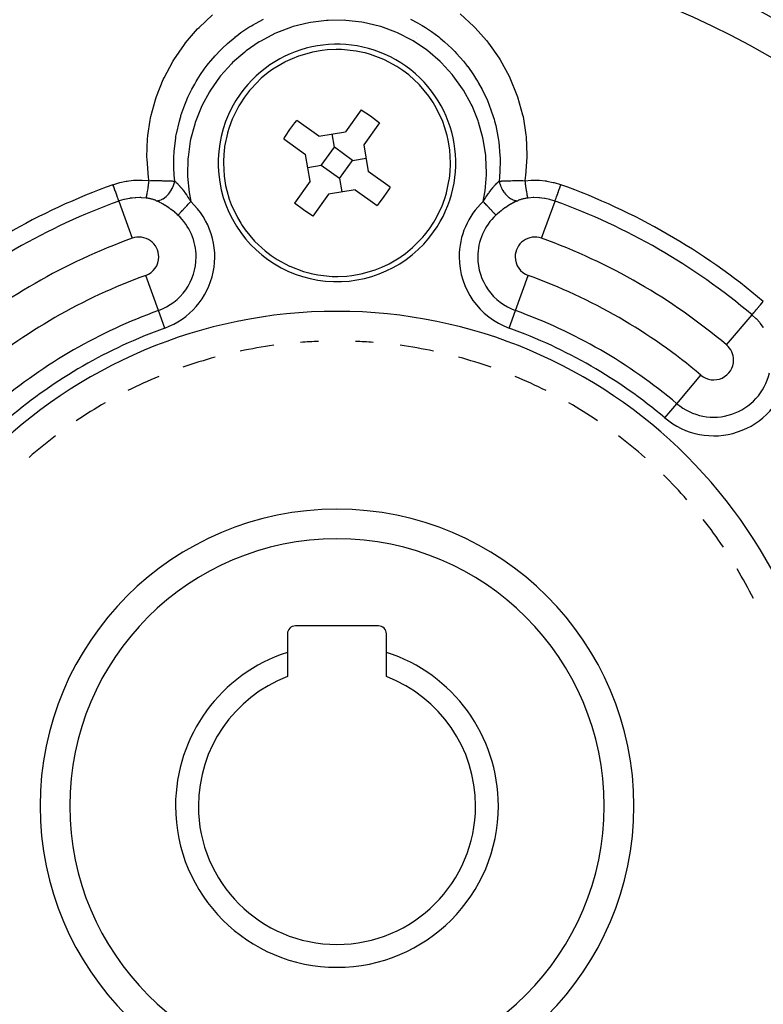
# Model space of a CAD drawing. Extents: x 24 to 889, y -413 to 283.
# Drawn here: x 804 to 841, y -74 to -24 of the extents above; entities that cross this region are included whole.
import ezdxf

# ---------------------------------------------------------------- set-up
doc = ezdxf.new("R2010")
doc.units = 0
doc.linetypes.add('DASHED', pattern=[11.05, 8.7, -2.35])
doc.layers.get('0').update_dxf_attribs({"linetype": 'CONTINUOUS'})
doc.layers.add('NEVIDI', color=4, linetype='DASHED')

msp = doc.modelspace()

# ---------------------------------------------------------------- linework, layer by layer
at = {"color": 2}
for p, q in [((823.625739, -25.086068), (823.626459, -25.088777)), ((818.377842, -25.812391), (817.724731, -25.996406)), ((818.856697, -25.728556), (818.377842, -25.812391)), ((819.106048, -25.701285), (818.856697, -25.728556)), ((819.557399, -25.679826), (819.106048, -25.701285)), ((819.842356, -25.684579), (819.557399, -25.679826)), ((820.574725, -25.762185), (819.842356, -25.684579)), ((820.905388, -25.829044), (820.574725, -25.762185)), ((821.028065, -25.859056), (820.905388, -25.829044)), ((821.291281, -25.93319), (821.028065, -25.859056)), ((816.966878, -26.322103), (816.372803, -26.676203)), ((816.994038, -26.308133), (816.966878, -26.322103)), ((817.337867, -26.146497), (816.994038, -26.308133)), ((817.670009, -26.015693), (817.337867, -26.146497)), ((817.724731, -25.996406), (817.670009, -26.015693)), ((821.979672, -26.194238), (821.291281, -25.93319)), ((822.001311, -26.204144), (821.979672, -26.194238)), ((822.629326, -26.541676), (822.001311, -26.204144)), ((816.134174, -26.847885), (815.781413, -27.138976)), ((816.360942, -26.684302), (816.134174, -26.847885)), ((816.372803, -26.676203), (816.360942, -26.684302)), ((822.935997, -26.745677), (822.629326, -26.541676)), ((823.228791, -26.969141), (822.935997, -26.745677)), ((815.781413, -27.138976), (815.265187, -27.664768)), ((823.752531, -27.452903), (823.228791, -26.969141)), ((815.182536, -27.762583), (814.933369, -28.086024)), ((815.265187, -27.664768), (815.182536, -27.762583)), ((823.768948, -27.470134), (823.752531, -27.452903)), ((824.240052, -28.035898), (823.768948, -27.470134)), ((814.933369, -28.086024), (814.708767, -28.426982)), ((824.395906, -28.260594), (824.240052, -28.035898)), ((824.464252, -28.366796), (824.395906, -28.260594)), ((824.635205, -28.657629), (824.464252, -28.366796)), ((814.643221, -28.536994), (814.314329, -29.19637)), ((814.708767, -28.426982), (814.643221, -28.536994)), ((820.82822, -28.725535), (820.036476, -29.835851)), ((820.82822, -28.725535), (821.297704, -29.043164)), ((824.947208, -29.324744), (824.635205, -28.657629)), ((814.314329, -29.19637), (814.154066, -29.624727)), ((817.473567, -29.396402), (817.571226, -29.271044)), ((818.681542, -30.062787), (817.571226, -29.271044)), ((821.297704, -29.043164), (821.750978, -29.383534)), ((825.044551, -29.5926), (824.947208, -29.324744)), ((814.154066, -29.624727), (814.073298, -29.89242)), ((816.999923, -30.060625), (817.230857, -29.724315)), ((817.230857, -29.724315), (817.473567, -29.396402)), ((818.681542, -30.062787), (820.036476, -29.835851)), ((821.750978, -29.383534), (820.959234, -30.493851)), ((825.171329, -30.026311), (825.044551, -29.5926)), ((814.069507, -29.906274), (813.928302, -30.583306)), ((814.073298, -29.89242), (814.069507, -29.906274)), ((816.913227, -30.193801), (816.999923, -30.060625)), ((816.913227, -30.193801), (818.023543, -30.985545)), ((819.472477, -30.626786), (819.359009, -29.949319)), ((825.226794, -30.27094), (825.171329, -30.026311)), ((825.303562, -30.750979), (825.226794, -30.27094)), ((813.923945, -30.613536), (813.883161, -30.991268)), ((813.928302, -30.583306), (813.923945, -30.613536)), ((818.814478, -31.549544), (819.472477, -30.626786)), ((820.395235, -31.284786), (819.472477, -30.626786)), ((820.959234, -30.493851), (821.18617, -31.848785)), ((825.342397, -31.428405), (825.303562, -30.750979)), ((813.86772, -31.347904), (813.867316, -31.405924)), ((813.883161, -30.991268), (813.86772, -31.347904)), ((818.250478, -32.340479), (818.023543, -30.985545)), ((819.737235, -32.207543), (820.395235, -31.284786)), ((820.395235, -31.284786), (821.072702, -31.171318)), ((813.867316, -31.405924), (813.90615, -32.083351)), ((818.814478, -31.549544), (818.137011, -31.663012)), ((819.737235, -32.207543), (818.814478, -31.549544)), ((822.296486, -32.640529), (821.18617, -31.848785)), ((825.285768, -32.220794), (825.326551, -31.843062)), ((825.326551, -31.843062), (825.341992, -31.486426)), ((825.341992, -31.486426), (825.342397, -31.428405)), ((813.90615, -32.083351), (813.982918, -32.56339)), ((818.250478, -32.340479), (817.458735, -33.450795)), ((819.737235, -32.207543), (819.850703, -32.88501)), ((825.140206, -32.928056), (825.28141, -32.251024)), ((825.28141, -32.251024), (825.285768, -32.220794)), ((813.982918, -32.56339), (814.038383, -32.808019)), ((814.038383, -32.808019), (814.165162, -33.24173)), ((820.52817, -32.771543), (819.173236, -32.998478)), ((820.52817, -32.771543), (821.638487, -33.563286)), ((822.20979, -32.773705), (821.978856, -33.110015)), ((822.296486, -32.640529), (822.20979, -32.773705)), ((814.165162, -33.24173), (814.262504, -33.509586)), ((819.173236, -32.998478), (818.381492, -34.108795)), ((821.978856, -33.110015), (821.736146, -33.437928)), ((824.895384, -33.63796), (825.055647, -33.209603)), ((825.055647, -33.209603), (825.136414, -32.941909)), ((825.136414, -32.941909), (825.140206, -32.928056)), ((814.262504, -33.509586), (814.574508, -34.176701)), ((817.912009, -33.791166), (817.458735, -33.450795)), ((818.381492, -34.108795), (817.912009, -33.791166)), ((821.736146, -33.437928), (821.638487, -33.563286)), ((824.566492, -34.297336), (824.895384, -33.63796)), ((814.574508, -34.176701), (814.74546, -34.467533)), ((824.500945, -34.407348), (824.566492, -34.297336)), ((814.74546, -34.467533), (814.813807, -34.573736)), ((814.813807, -34.573736), (814.96966, -34.798432)), ((814.96966, -34.798432), (815.440765, -35.364196)), ((824.027176, -35.071747), (824.276344, -34.748306)), ((824.276344, -34.748306), (824.500945, -34.407348)), ((823.428299, -35.695353), (823.944526, -35.169562)), ((823.944526, -35.169562), (824.027176, -35.071747)), ((815.440765, -35.364196), (815.457181, -35.381427)), ((815.457181, -35.381427), (815.980922, -35.865188)), ((823.075538, -35.986445), (823.428299, -35.695353)), ((815.980922, -35.865188), (816.273715, -36.088652)), ((816.273715, -36.088652), (816.580386, -36.292654)), ((816.580386, -36.292654), (817.208401, -36.630186)), ((822.242835, -36.512227), (822.836909, -36.158127)), ((822.836909, -36.158127), (822.848771, -36.150028)), ((822.848771, -36.150028), (823.075538, -35.986445)), ((817.208401, -36.630186), (817.230041, -36.640092)), ((817.230041, -36.640092), (817.918432, -36.90114)), ((821.484981, -36.837924), (821.539703, -36.818636)), ((821.539703, -36.818636), (821.871845, -36.687833)), ((821.871845, -36.687833), (822.215675, -36.526196)), ((822.215675, -36.526196), (822.242835, -36.512227)), ((817.918432, -36.90114), (818.181648, -36.975274)), ((818.181648, -36.975274), (818.304324, -37.005286)), ((818.304324, -37.005286), (818.634987, -37.072145)), ((818.634987, -37.072145), (819.367357, -37.149751)), ((819.367357, -37.149751), (819.652313, -37.154504)), ((819.652313, -37.154504), (820.103664, -37.133045)), ((820.103664, -37.133045), (820.353015, -37.105774)), ((820.353015, -37.105774), (820.83187, -37.021939)), ((820.83187, -37.021939), (821.484981, -36.837924)), ((817.104856, -55.217165), (817.104856, -56.155133)), ((821.704856, -54.817165), (817.504856, -54.817165)), ((822.104856, -56.155133), (822.104856, -55.217165)), ((817.104856, -56.155133), (817.104856, -57.378816)), ((822.104856, -57.378816), (822.104856, -56.155133))]:
    msp.add_line(p, q, dxfattribs=at)
for centre, radius, start, end in [((819.604856, -63.917165), 70, 8.841531, 171.158469), ((819.604856, -63.917165), 47.5, 0, 180), ((819.604856, -63.917165), 45.5, 0, 180), ((819.604856, -31.417165), 6, 324.508119, 144.508119), ((819.604856, -31.417165), 6, 144.508119, 324.508119), ((819.604856, -63.917165), 23.5, 97.798684, 101.998579), ((819.604856, -63.917165), 23.5, 92.276213, 94.484009), ((819.604856, -63.917165), 23.5, 85.515991, 87.723787), ((819.604856, -63.917165), 23.5, 85.439266, 85.464946), ((819.604856, -63.917165), 23.5, 78.001421, 82.201316), ((819.604856, -63.917165), 23.5, 105.159024, 109.358557), ((819.604856, -63.917165), 23.5, 70.641443, 74.840976), ((819.604856, -63.917165), 23.5, 112.519149, 116.718442), ((819.604856, -63.917165), 23.5, 63.281558, 67.480851), ((819.604856, -63.917165), 23.5, 119.878719, 124.078567), ((819.604856, -63.917165), 23.5, 55.921433, 60.121281), ((819.604856, -63.917165), 23.5, 127.238985, 131.438567), ((819.604856, -63.917165), 23.5, 48.561433, 52.761015), ((819.604856, -63.917165), 23.5, 48.498226, 48.522893), ((819.604856, -63.917165), 23.5, 41.20155, 45.40084), ((819.604856, -63.917165), 15, 90, 270), ((819.604856, -63.917165), 15, 270, 90), ((819.604856, -63.917165), 23.5, 33.841445, 38.041245), ((819.604856, -63.917165), 23.5, 26.481423, 30.681054), ((817.504856, -55.217165), 0.4, 90, 180), ((821.704856, -55.217165), 0.4, 0, 90), ((819.604856, -63.917165), 8.154701, 107.852743, 180), ((819.604856, -63.917165), 8.154701, 0, 72.147257), ((819.604856, -63.917165), 7, 110.924832, 180), ((819.604856, -63.917165), 7, 0, 69.075168), ((819.604856, -63.917165), 47.5, 180, 360), ((819.604856, -63.917165), 45.5, 180, 360), ((819.604856, -63.917165), 8.154701, 180, 360), ((819.604856, -63.917165), 7, 180, 360)]:
    msp.add_arc(centre, radius, start, end, dxfattribs=at)
at = {"layer": 'NEVIDI', "color": 7, "linetype": 'CONTINUOUS'}
for p, q in [((825.822735, -23.882419), (826.512292, -24.512023)), ((812.637229, -24.57339), (813.324527, -23.934865)), ((815.3718, -24.428144), (815.483724, -24.363089)), ((815.483724, -24.363089), (815.897945, -24.142005)), ((818.176324, -24.332211), (817.391905, -24.527476)), ((818.261309, -24.316337), (818.176324, -24.332211)), ((819.071821, -24.21454), (818.261309, -24.316337)), ((819.157523, -24.20894), (819.071821, -24.21454)), ((819.965173, -24.204), (819.157523, -24.20894)), ((820.052553, -24.208665), (819.965173, -24.204)), ((820.855512, -24.299825), (820.052553, -24.208665)), ((820.94224, -24.314948), (820.855512, -24.299825)), ((821.734032, -24.502288), (820.94224, -24.314948)), ((823.326527, -24.149372), (823.669489, -24.331143)), ((823.669489, -24.331143), (823.915614, -24.474709)), ((812.056186, -25.226536), (812.567345, -24.645769)), ((812.567345, -24.645769), (812.637229, -24.57339)), ((814.542707, -24.989263), (814.755073, -24.831274)), ((814.755073, -24.831274), (815.154761, -24.561141)), ((815.154761, -24.561141), (815.288745, -24.477954)), ((815.288745, -24.477954), (815.3718, -24.428144)), ((816.471353, -24.87756), (815.75104, -25.255004)), ((816.551937, -24.841284), (816.471353, -24.87756)), ((817.308137, -24.553724), (816.551937, -24.841284)), ((817.391905, -24.527476), (817.308137, -24.553724)), ((821.818635, -24.527728), (821.734032, -24.502288)), ((822.577277, -24.806205), (821.818635, -24.527728)), ((822.656249, -24.840666), (822.577277, -24.806205)), ((823.380292, -25.209391), (822.656249, -24.840666)), ((823.915614, -24.474709), (823.998735, -24.525809)), ((823.998735, -24.525809), (824.071542, -24.57169)), ((824.071542, -24.57169), (824.380753, -24.77874)), ((824.380753, -24.77874), (824.744357, -25.049497)), ((826.512292, -24.512023), (826.582894, -24.583878)), ((826.582894, -24.583878), (827.15372, -25.226778)), ((811.897325, -25.428273), (811.958142, -25.349692)), ((811.958142, -25.349692), (812.056186, -25.226536)), ((813.810442, -25.624478), (814.071754, -25.38018)), ((814.071754, -25.38018), (814.457546, -25.055661)), ((814.457546, -25.055661), (814.466461, -25.048627)), ((814.466461, -25.048627), (814.542707, -24.989263)), ((815.675899, -25.300294), (815.011292, -25.756908)), ((815.75104, -25.255004), (815.675899, -25.300294)), ((823.453821, -25.252512), (823.380292, -25.209391)), ((824.131173, -25.705949), (823.453821, -25.252512)), ((824.744357, -25.049497), (824.764945, -25.065781)), ((824.764945, -25.065781), (824.820315, -25.110105)), ((824.820315, -25.110105), (825.039866, -25.293795)), ((825.039866, -25.293795), (825.408074, -25.633087)), ((827.15372, -25.226778), (827.202902, -25.288034)), ((827.202902, -25.288034), (827.264344, -25.366062)), ((827.264344, -25.366062), (827.798057, -26.126364)), ((811.367809, -26.196574), (811.897325, -25.428273)), ((813.449894, -25.999636), (813.717599, -25.716607)), ((813.717599, -25.716607), (813.78737, -25.647099)), ((813.78737, -25.647099), (813.810442, -25.624478)), ((814.94334, -25.809796), (814.33295, -26.346014)), ((815.011292, -25.756908), (814.94334, -25.809796)), ((824.199967, -25.758191), (824.131173, -25.705949)), ((824.811946, -26.282827), (824.199967, -25.758191)), ((825.408074, -25.633087), (825.489994, -25.714469)), ((825.489994, -25.714469), (825.558165, -25.783972)), ((825.558165, -25.783972), (825.648508, -25.878675)), ((810.871889, -27.109693), (811.315436, -26.282367)), ((811.315436, -26.282367), (811.367809, -26.196574)), ((813.114679, -26.395926), (813.229719, -26.254103)), ((813.229719, -26.254103), (813.449894, -25.999636)), ((814.33295, -26.346014), (814.272316, -26.406012)), ((824.874853, -26.343609), (824.811946, -26.282827)), ((825.423112, -26.940517), (824.874853, -26.343609)), ((825.648508, -25.878675), (825.990959, -26.267359)), ((825.990959, -26.267359), (826.151534, -26.468025)), ((827.798057, -26.126364), (827.850873, -26.211204)), ((827.850873, -26.211204), (828.297727, -27.026702)), ((812.716606, -26.943153), (812.898004, -26.681911)), ((812.898004, -26.681911), (813.055108, -26.471989)), ((813.055108, -26.471989), (813.114679, -26.395926)), ((814.272316, -26.406012), (813.727788, -27.013002)), ((826.151534, -26.468025), (826.190771, -26.519084)), ((826.190771, -26.519084), (826.210741, -26.545395)), ((826.210741, -26.545395), (826.500968, -26.954976)), ((810.484578, -28.065386), (810.829512, -27.200662)), ((810.829512, -27.200662), (810.871889, -27.109693)), ((812.417583, -27.428228), (812.495294, -27.29466)), ((812.495294, -27.29466), (812.544845, -27.212427)), ((812.544845, -27.212427), (812.716606, -26.943153)), ((813.674146, -27.080475), (813.209928, -27.741332)), ((813.727788, -27.013002), (813.674146, -27.080475)), ((825.479148, -27.00933), (825.423112, -26.940517)), ((825.953626, -27.668473), (825.479148, -27.00933)), ((826.500968, -26.954976), (826.66253, -27.208596)), ((826.66253, -27.208596), (826.715036, -27.295696)), ((826.715036, -27.295696), (826.763637, -27.378574)), ((828.297727, -27.026702), (828.341922, -27.119229)), ((828.341922, -27.119229), (828.697382, -27.985845)), ((812.077929, -28.094721), (812.275341, -27.689134)), ((812.275341, -27.689134), (812.417583, -27.428228)), ((813.163633, -27.816359), (812.779117, -28.531487)), ((813.209928, -27.741332), (813.163633, -27.816359)), ((826.000416, -27.742386), (825.953626, -27.668473)), ((826.390728, -28.448388), (826.000416, -27.742386)), ((826.763637, -27.378574), (826.938616, -27.697268)), ((826.938616, -27.697268), (827.063966, -27.948788)), ((810.207754, -29.061155), (810.452963, -28.159885)), ((810.452963, -28.159885), (810.484578, -28.065386)), ((811.917592, -28.474357), (812.020552, -28.224481)), ((812.020552, -28.224481), (812.038701, -28.182765)), ((812.038701, -28.182765), (812.077929, -28.094721)), ((827.063966, -27.948788), (827.168832, -28.177797)), ((827.168832, -28.177797), (827.206652, -28.2653)), ((827.206652, -28.2653), (827.297526, -28.488185)), ((828.697382, -27.985845), (828.73055, -28.081851)), ((828.73055, -28.081851), (828.983718, -28.977175)), ((811.724188, -29.024816), (811.917592, -28.474357)), ((812.741986, -28.611593), (812.445174, -29.365939)), ((812.779117, -28.531487), (812.741986, -28.611593)), ((826.428034, -28.526419), (826.390728, -28.448388)), ((826.735656, -29.281855), (826.428034, -28.526419)), ((827.297526, -28.488185), (827.386191, -28.726317)), ((827.386191, -28.726317), (827.512229, -29.112534)), ((810.051597, -30.037048), (810.169338, -29.247526)), ((810.169338, -29.247526), (810.186632, -29.161142)), ((810.186632, -29.161142), (810.207754, -29.061155)), ((811.496905, -29.941904), (811.644331, -29.298376)), ((811.644331, -29.298376), (811.696253, -29.116499)), ((811.696253, -29.116499), (811.712618, -29.062315)), ((811.712618, -29.062315), (811.724188, -29.024816)), ((826.763056, -29.362479), (826.735656, -29.281855)), ((827.512229, -29.112534), (827.539752, -29.206777)), ((827.539752, -29.206777), (827.5681, -29.308617)), ((827.5681, -29.308617), (827.624501, -29.52878)), ((828.983718, -28.977175), (829.005047, -29.073341)), ((829.005047, -29.073341), (829.153628, -29.99253)), ((812.41791, -29.449436), (812.213295, -30.228893)), ((812.445174, -29.365939), (812.41791, -29.449436)), ((826.978784, -30.145424), (826.763056, -29.362479)), ((827.624501, -29.52878), (827.736574, -30.076517)), ((810.007063, -31.117229), (810.037343, -30.187315)), ((810.037343, -30.187315), (810.046584, -30.086857)), ((810.046584, -30.086857), (810.051597, -30.037048)), ((811.381843, -30.840964), (811.460275, -30.154587)), ((811.460275, -30.154587), (811.473078, -30.07626)), ((811.473078, -30.07626), (811.489402, -29.982801)), ((811.489402, -29.982801), (811.496905, -29.941904)), ((812.19643, -30.312831), (812.08299, -31.121036)), ((812.213295, -30.228893), (812.19643, -30.312831)), ((826.996764, -30.229757), (826.978784, -30.145424)), ((827.118304, -31.026415), (826.996764, -30.229757)), ((827.736574, -30.076517), (827.750056, -30.159104)), ((827.750056, -30.159104), (827.751982, -30.171363)), ((827.751982, -30.171363), (827.779013, -30.358809)), ((829.153628, -29.99253), (829.16384, -30.092364)), ((829.16384, -30.092364), (829.204019, -31.030234)), ((811.374111, -30.964068), (811.381843, -30.840964)), ((827.779013, -30.358809), (827.839217, -31.034848)), ((810.009766, -31.21783), (810.007063, -31.117229)), ((810.091341, -32.150965), (810.009766, -31.21783)), ((811.369436, -31.05939), (811.371036, -31.024042)), ((811.370169, -31.758373), (811.369436, -31.05939)), ((811.371036, -31.024042), (811.374111, -30.964068)), ((812.076105, -31.206112), (812.057855, -32.018109)), ((812.08299, -31.121036), (812.076105, -31.206112)), ((827.126417, -31.113654), (827.118304, -31.026415)), ((827.154046, -31.927028), (827.126417, -31.113654)), ((827.845258, -31.205), (827.831141, -31.912462)), ((827.839217, -31.034848), (827.839962, -31.051325)), ((827.839962, -31.051325), (827.84356, -31.14545)), ((827.84356, -31.14545), (827.845258, -31.205)), ((829.202357, -31.130117), (829.131406, -32.056244)), ((829.204019, -31.030234), (829.202357, -31.130117)), ((811.378355, -31.908156), (811.370169, -31.758373)), ((808.63065, -32.409967), (808.956684, -32.339492)), ((808.956684, -32.339492), (809.001916, -32.331972)), ((809.001916, -32.331972), (809.09335, -32.318406)), ((809.09335, -32.318406), (809.334658, -32.292995)), ((809.334658, -32.292995), (809.380464, -32.289863)), ((809.380464, -32.289863), (809.715455, -32.283202)), ((809.715455, -32.283202), (809.760817, -32.284484)), ((809.760817, -32.284484), (810.091841, -32.309807)), ((810.106237, -32.250944), (810.091341, -32.150965)), ((810.091841, -32.309807), (810.116065, -32.312788)), ((810.106099, -32.388656), (810.116063, -32.312791)), ((810.116065, -32.312788), (810.106237, -32.250944)), ((810.116065, -32.312788), (810.126248, -32.312624)), ((810.126248, -32.312624), (810.193701, -32.311645)), ((810.193701, -32.311645), (810.208996, -32.311451)), ((810.208996, -32.311451), (810.264143, -32.310837)), ((810.264143, -32.310837), (810.294174, -32.31056)), ((810.294174, -32.31056), (810.301657, -32.310498)), ((810.301657, -32.310498), (810.316603, -32.31038)), ((810.316603, -32.31038), (810.407438, -32.309893)), ((810.407438, -32.309893), (810.42218, -32.30985)), ((810.42218, -32.30985), (810.426661, -32.30984)), ((810.426661, -32.30984), (810.461076, -32.309789)), ((810.461076, -32.309789), (810.51183, -32.30982)), ((810.51183, -32.30982), (810.52604, -32.309851)), ((810.52604, -32.309851), (810.586498, -32.310099)), ((810.586498, -32.310099), (810.614162, -32.310274)), ((810.614162, -32.310274), (810.625317, -32.310356)), ((810.625317, -32.310356), (810.628474, -32.31038)), ((810.628474, -32.31038), (810.714838, -32.311247)), ((810.714838, -32.311247), (810.728824, -32.311424)), ((810.728824, -32.311424), (810.742554, -32.311609)), ((810.742554, -32.311609), (810.785962, -32.31226)), ((810.785962, -32.31226), (810.813319, -32.312725)), ((810.813319, -32.312725), (810.826925, -32.312973)), ((810.826925, -32.312973), (810.893899, -32.314352)), ((810.893899, -32.314352), (810.90916, -32.314705)), ((810.90916, -32.314705), (810.92235, -32.315023)), ((810.92235, -32.315023), (810.941627, -32.315508)), ((810.941627, -32.315508), (811.001966, -32.317194)), ((811.001966, -32.317194), (811.014505, -32.317578)), ((811.014505, -32.317578), (811.039566, -32.318381)), ((811.039566, -32.318381), (811.091469, -32.320204)), ((811.091469, -32.320204), (811.10364, -32.320663)), ((811.10364, -32.320663), (811.177687, -32.323746)), ((811.177687, -32.323746), (811.178725, -32.323793)), ((811.178725, -32.323793), (811.189613, -32.324291)), ((811.189613, -32.324291), (811.23436, -32.326461)), ((811.23436, -32.326461), (811.260972, -32.327851)), ((811.260972, -32.327851), (811.272424, -32.328473)), ((811.272424, -32.328473), (811.310604, -32.330656)), ((811.310604, -32.330656), (811.341159, -32.332529)), ((811.341159, -32.332529), (811.352201, -32.333235)), ((811.352201, -32.333235), (811.369346, -32.334363)), ((811.369346, -32.334363), (811.417688, -32.33776)), ((811.380784, -31.944709), (811.378355, -31.908156)), ((811.387803, -32.038612), (811.380784, -31.944709)), ((811.417688, -32.337764), (811.387803, -32.038612)), ((811.393209, -32.428288), (811.417338, -32.339275)), ((811.417338, -32.339275), (811.417698, -32.337761)), ((811.417688, -32.337764), (811.456735, -32.373)), ((812.057855, -32.018109), (812.061017, -32.105772)), ((812.061017, -32.105772), (812.136964, -32.909108)), ((827.084674, -32.824433), (827.151911, -32.014097)), ((827.151911, -32.014097), (827.154046, -31.927028)), ((827.776083, -32.351902), (827.790673, -32.338945)), ((827.790673, -32.338945), (827.79202, -32.337763)), ((827.792018, -32.337757), (827.815761, -32.425829)), ((827.814136, -32.128859), (827.79202, -32.337763)), ((827.792025, -32.337762), (827.832118, -32.334918)), ((827.821117, -32.048896), (827.814136, -32.128859)), ((827.822305, -32.034265), (827.821117, -32.048896)), ((827.831141, -31.912462), (827.822305, -32.034265)), ((827.832118, -32.334918), (827.846408, -32.333959)), ((827.846408, -32.333959), (827.857194, -32.333253)), ((827.857194, -32.333253), (827.899121, -32.330651)), ((827.899121, -32.330651), (827.925518, -32.329123)), ((827.925518, -32.329123), (827.93686, -32.328491)), ((827.93686, -32.328491), (827.953823, -32.327573)), ((827.953823, -32.327573), (828.007676, -32.324865)), ((828.007676, -32.324865), (828.019394, -32.324315)), ((828.019394, -32.324315), (828.030997, -32.323784)), ((828.030997, -32.323784), (828.082712, -32.321574)), ((828.082712, -32.321574), (828.092977, -32.321164)), ((828.092977, -32.321164), (828.105138, -32.32069)), ((828.105138, -32.32069), (828.170158, -32.318372)), ((828.170158, -32.318372), (828.181167, -32.318013)), ((828.181167, -32.318013), (828.19388, -32.317611)), ((828.19388, -32.317611), (828.218456, -32.316868)), ((828.218456, -32.316868), (828.272681, -32.315384)), ((828.272681, -32.315384), (828.28579, -32.315056)), ((828.28579, -32.315056), (828.315826, -32.314347)), ((828.315826, -32.314347), (828.360299, -32.313404)), ((828.360299, -32.313404), (828.367337, -32.313266)), ((828.367337, -32.313266), (828.380867, -32.313008)), ((828.380867, -32.313008), (828.465349, -32.31164)), ((828.465349, -32.31164), (828.467172, -32.311615)), ((828.467172, -32.311615), (828.479107, -32.311454)), ((828.479107, -32.311454), (828.50764, -32.311102)), ((828.50764, -32.311102), (828.565679, -32.310518)), ((828.565679, -32.310518), (828.579945, -32.310401)), ((828.579945, -32.310401), (828.62323, -32.31011)), ((828.62323, -32.31011), (828.659564, -32.30994)), ((828.659564, -32.30994), (828.66818, -32.30991)), ((828.66818, -32.30991), (828.682564, -32.309867)), ((828.682564, -32.309867), (828.772192, -32.309831)), ((828.772192, -32.309831), (828.78307, -32.309853)), ((828.78307, -32.309853), (828.786837, -32.309863)), ((828.786837, -32.309863), (828.815259, -32.309952)), ((828.815259, -32.309952), (828.877826, -32.310284)), ((828.877826, -32.310284), (828.892808, -32.310391)), ((828.892808, -32.310391), (828.945585, -32.310848)), ((828.945585, -32.310848), (828.973782, -32.311143)), ((828.973782, -32.311143), (828.985365, -32.311275)), ((828.985365, -32.311275), (829.000611, -32.311457)), ((829.000611, -32.311457), (829.093648, -32.312788)), ((829.117756, -32.155464), (829.093648, -32.312788)), ((829.093648, -32.312788), (829.408182, -32.28608)), ((829.093648, -32.312783), (829.093817, -32.314093)), ((829.093817, -32.314093), (829.105737, -32.404545)), ((829.131406, -32.056244), (829.117756, -32.155464)), ((829.408182, -32.28608), (829.45336, -32.284321)), ((829.45336, -32.284321), (829.789246, -32.287513)), ((829.789246, -32.287513), (829.834441, -32.290133)), ((829.834441, -32.290133), (830.11634, -32.318251)), ((830.11634, -32.318251), (830.166673, -32.325437)), ((830.166673, -32.325437), (830.210766, -32.33228)), ((830.210766, -32.33228), (830.534951, -32.398595)), ((808.290298, -32.515443), (808.587414, -32.421514)), ((808.304829, -32.555771), (808.290298, -32.515443)), ((808.326054, -32.614679), (808.304829, -32.555771)), ((808.328325, -32.62098), (808.326054, -32.614679)), ((808.347912, -32.67534), (808.328325, -32.62098)), ((808.368025, -32.731163), (808.347912, -32.67534)), ((808.370212, -32.737231), (808.368025, -32.731163)), ((808.389354, -32.790358), (808.370212, -32.737231)), ((808.408052, -32.84225), (808.389354, -32.790358)), ((808.410112, -32.847968), (808.408052, -32.84225)), ((808.587414, -32.421514), (808.63065, -32.409967)), ((810.035417, -32.866635), (810.047004, -32.795711)), ((810.047004, -32.795711), (810.049096, -32.782566)), ((810.049096, -32.782566), (810.04989, -32.777558)), ((810.04989, -32.777558), (810.050797, -32.771813)), ((810.050797, -32.771813), (810.061019, -32.705821)), ((810.061019, -32.705821), (810.063146, -32.691809)), ((810.063146, -32.691809), (810.066585, -32.668944)), ((810.066585, -32.668944), (810.0675, -32.662821)), ((810.0675, -32.662821), (810.075301, -32.609893)), ((810.075301, -32.609893), (810.077454, -32.595057)), ((810.077454, -32.595057), (810.083554, -32.552517)), ((810.083554, -32.552517), (810.084455, -32.54617)), ((810.084455, -32.54617), (810.089679, -32.50904)), ((810.089679, -32.50904), (810.091831, -32.493583)), ((810.091831, -32.493583), (810.10048, -32.430485)), ((810.10048, -32.430485), (810.101379, -32.423837)), ((810.101379, -32.423837), (810.103974, -32.40455)), ((810.103974, -32.40455), (810.106099, -32.388656)), ((811.164989, -32.894819), (811.216244, -32.817949)), ((811.216244, -32.817949), (811.226533, -32.80126)), ((811.226533, -32.80126), (811.235249, -32.78675)), ((811.235249, -32.78675), (811.280813, -32.704602)), ((811.280813, -32.704602), (811.289893, -32.686775)), ((811.289893, -32.686775), (811.297337, -32.671745)), ((811.297337, -32.671745), (811.336423, -32.58562)), ((811.336423, -32.58562), (811.344025, -32.567199)), ((811.344025, -32.567199), (811.350352, -32.551368)), ((811.350352, -32.551368), (811.382192, -32.463156)), ((811.382192, -32.463156), (811.388225, -32.444407)), ((811.388225, -32.444407), (811.393209, -32.428288)), ((811.456735, -32.373), (811.462154, -32.378046)), ((811.462154, -32.378046), (811.47077, -32.386146)), ((811.47077, -32.386146), (811.482329, -32.397156)), ((811.482329, -32.397156), (811.524899, -32.439073)), ((811.524899, -32.439073), (811.52599, -32.440174)), ((811.52599, -32.440174), (811.533752, -32.448051)), ((811.533752, -32.448051), (811.559231, -32.474365)), ((811.559231, -32.474365), (811.589693, -32.506725)), ((811.589693, -32.506725), (811.598862, -32.51665)), ((811.598862, -32.51665), (811.641367, -32.563745)), ((811.641367, -32.563745), (811.65646, -32.58089)), ((811.65646, -32.58089), (811.665882, -32.591703)), ((811.665882, -32.591703), (811.674939, -32.602177)), ((811.674939, -32.602177), (811.724871, -32.661291)), ((811.724871, -32.661291), (811.728388, -32.665542)), ((811.728388, -32.665542), (811.734613, -32.673091)), ((811.734613, -32.673091), (811.753955, -32.696772)), ((811.753955, -32.696772), (811.794442, -32.747424)), ((811.794442, -32.747424), (811.804164, -32.759803)), ((811.804164, -32.759803), (811.819933, -32.780062)), ((811.819933, -32.780062), (811.835305, -32.800022)), ((811.835305, -32.800022), (811.864228, -32.83815)), ((811.864228, -32.83815), (811.87402, -32.851228)), ((827.072501, -32.910206), (827.084674, -32.824433)), ((827.336835, -32.849703), (827.38978, -32.780061)), ((827.38978, -32.780061), (827.396751, -32.771077)), ((827.396751, -32.771077), (827.406489, -32.7586)), ((827.406489, -32.7586), (827.410144, -32.75394)), ((827.410144, -32.75394), (827.466175, -32.683975)), ((827.466175, -32.683975), (827.475964, -32.672039)), ((827.475964, -32.672039), (827.481324, -32.665541)), ((827.481324, -32.665541), (827.513537, -32.627036)), ((827.513537, -32.627036), (827.534799, -32.602147)), ((827.534799, -32.602147), (827.54439, -32.591058)), ((827.54439, -32.591058), (827.568306, -32.563789)), ((827.568306, -32.563789), (827.60178, -32.526549)), ((827.60178, -32.526549), (827.609077, -32.518578)), ((827.609077, -32.518578), (827.611025, -32.516458)), ((827.611025, -32.516458), (827.650573, -32.474268)), ((827.650573, -32.474268), (827.666921, -32.457306)), ((827.666921, -32.457306), (827.675785, -32.448228)), ((827.675785, -32.448228), (827.696551, -32.427304)), ((827.696551, -32.427304), (827.727443, -32.397097)), ((827.727443, -32.397097), (827.729906, -32.394737)), ((827.729906, -32.394737), (827.738487, -32.386574)), ((827.738487, -32.386574), (827.776083, -32.351902)), ((827.815761, -32.425829), (827.821487, -32.444406)), ((827.821487, -32.444406), (827.826162, -32.459002)), ((827.826162, -32.459002), (827.858401, -32.548926)), ((827.858401, -32.548926), (827.865687, -32.567199)), ((827.865687, -32.567199), (827.871517, -32.581382)), ((827.871517, -32.581382), (827.911112, -32.669156)), ((827.911112, -32.669156), (827.919819, -32.686774)), ((827.919819, -32.686774), (827.926864, -32.700651)), ((827.926864, -32.700651), (827.973135, -32.784507)), ((827.973135, -32.784507), (827.98318, -32.801259)), ((827.98318, -32.801259), (827.99105, -32.814068)), ((827.99105, -32.814068), (828.043282, -32.892787)), ((829.105737, -32.404545), (829.10742, -32.417067)), ((829.10742, -32.417067), (829.107867, -32.420383)), ((829.107867, -32.420383), (829.108324, -32.423769)), ((829.108324, -32.423769), (829.120033, -32.509037)), ((829.120033, -32.509037), (829.122186, -32.524407)), ((829.122186, -32.524407), (829.124346, -32.539735)), ((829.124346, -32.539735), (829.125252, -32.546136)), ((829.125252, -32.546136), (829.134411, -32.60989)), ((829.134411, -32.60989), (829.136562, -32.624608)), ((829.136562, -32.624608), (829.141314, -32.656792)), ((829.141314, -32.656792), (829.142214, -32.662834)), ((829.142214, -32.662834), (829.148693, -32.705818)), ((829.148693, -32.705818), (829.150817, -32.719718)), ((829.150817, -32.719718), (829.158037, -32.76623)), ((829.158037, -32.76623), (829.158916, -32.771816)), ((829.158916, -32.771816), (829.162708, -32.795708)), ((829.162708, -32.795708), (829.164782, -32.808637)), ((829.164782, -32.808637), (829.174252, -32.866374)), ((830.534951, -32.398595), (830.578105, -32.409595)), ((830.578105, -32.409595), (830.894731, -32.506637)), ((830.7996, -32.847968), (830.803662, -32.836695)), ((830.803662, -32.836695), (830.837493, -32.742804)), ((830.837493, -32.742804), (830.839501, -32.737231)), ((830.839501, -32.737231), (830.844203, -32.724181)), ((830.844203, -32.724181), (830.879279, -32.626832)), ((830.879279, -32.626832), (830.881388, -32.62098)), ((830.881388, -32.62098), (830.886687, -32.606272)), ((830.886687, -32.606272), (830.919415, -32.515443)), ((830.894731, -32.506637), (830.919415, -32.515443)), ((808.428435, -32.898822), (808.410112, -32.847968)), ((808.445444, -32.946027), (808.428435, -32.898822)), ((808.447349, -32.951313), (808.445444, -32.946027)), ((808.464502, -32.998919), (808.447349, -32.951313)), ((808.479608, -33.040842), (808.464502, -32.998919)), ((808.481322, -33.0456), (808.479608, -33.040842)), ((808.496954, -33.088984), (808.481322, -33.0456)), ((808.509965, -33.125095), (808.496954, -33.088984)), ((808.511502, -33.129359), (808.509965, -33.125095)), ((808.525165, -33.16728), (808.511502, -33.129359)), ((808.535961, -33.197241), (808.525165, -33.16728)), ((808.537269, -33.20087), (808.535961, -33.197241)), ((808.548758, -33.232758), (808.537269, -33.20087)), ((808.557265, -33.256368), (808.548758, -33.232758)), ((808.558276, -33.259174), (808.557265, -33.256368)), ((808.567299, -33.284216), (808.558276, -33.259174)), ((808.573432, -33.301236), (808.567299, -33.284216)), ((808.574141, -33.303203), (808.573432, -33.301236)), ((808.580448, -33.320707), (808.574141, -33.303203)), ((808.5842, -33.331121), (808.580448, -33.320707)), ((808.584622, -33.332293), (808.5842, -33.331121)), ((808.588014, -33.341707), (808.584622, -33.332293)), ((808.589262, -33.34517), (808.588014, -33.341707)), ((808.606704, -33.338946), (808.589262, -33.34517)), ((808.845559, -33.265671), (808.606704, -33.338946)), ((808.868553, -33.259757), (808.845559, -33.265671)), ((808.878114, -33.257356), (808.868553, -33.259757)), ((809.12488, -33.20679), (808.878114, -33.257356)), ((809.158508, -33.201568), (809.12488, -33.20679)), ((809.258578, -33.188342), (809.158508, -33.201568)), ((809.409781, -33.174859), (809.258578, -33.188342)), ((809.443648, -33.172903), (809.409781, -33.174859)), ((809.654408, -33.169416), (809.443648, -33.172903)), ((809.695896, -33.170491), (809.654408, -33.169416)), ((809.729704, -33.171796), (809.695896, -33.170491)), ((809.963324, -33.191416), (809.729704, -33.171796)), ((809.963323, -33.191416), (809.963397, -33.191319)), ((809.999046, -33.196122), (809.963324, -33.191416)), ((809.963397, -33.191319), (809.96911, -33.180346)), ((809.96911, -33.180346), (809.969987, -33.178145)), ((809.969987, -33.178145), (809.970222, -33.177533)), ((809.970222, -33.177533), (809.970465, -33.176896)), ((809.970465, -33.176896), (809.977093, -33.156683)), ((809.977093, -33.156683), (809.978399, -33.152157)), ((809.978399, -33.152157), (809.979736, -33.147364)), ((809.979736, -33.147364), (809.980305, -33.145279)), ((809.980305, -33.145279), (809.986325, -33.121718)), ((809.986325, -33.121718), (809.987809, -33.115527)), ((809.987809, -33.115527), (809.991187, -33.100943)), ((809.991187, -33.100943), (809.991842, -33.098041)), ((809.991842, -33.098041), (809.996698, -33.075822)), ((809.996698, -33.075822), (809.998346, -33.068024)), ((809.998346, -33.068024), (810.004153, -33.039598)), ((810.004916, -33.196948), (809.999046, -33.196122)), ((810.004153, -33.039598), (810.004883, -33.03593)), ((810.004883, -33.03593), (810.008085, -33.019588)), ((810.040494, -33.202283), (810.004916, -33.196948)), ((810.008085, -33.019588), (810.009876, -33.010285)), ((810.009876, -33.010285), (810.018419, -32.964407)), ((810.018419, -32.964407), (810.019209, -32.960045)), ((810.019209, -32.960045), (810.020368, -32.953615)), ((810.020368, -32.953615), (810.022276, -32.94294)), ((810.022276, -32.94294), (810.033392, -32.878692)), ((810.033392, -32.878692), (810.03375, -32.876569)), ((810.03375, -32.876569), (810.034618, -32.871404)), ((810.034618, -32.871404), (810.035417, -32.866635)), ((810.046262, -33.203201), (810.040494, -33.202283)), ((810.049141, -33.203665), (810.046262, -33.203201)), ((810.08133, -33.209111), (810.049141, -33.203665)), ((810.086905, -33.210103), (810.08133, -33.209111)), ((810.121611, -33.21661), (810.086905, -33.210103)), ((810.127114, -33.217695), (810.121611, -33.21661)), ((810.161389, -33.224791), (810.127114, -33.217695)), ((810.166831, -33.225973), (810.161389, -33.224791)), ((810.200606, -33.23365), (810.166831, -33.225973)), ((810.205964, -33.234923), (810.200606, -33.23365)), ((810.239051, -33.243142), (810.205964, -33.234923)), ((810.244384, -33.244526), (810.239051, -33.243142)), ((810.276536, -33.253223), (810.244384, -33.244526)), ((810.28172, -33.254685), (810.276536, -33.253223)), ((810.313034, -33.263879), (810.28172, -33.254685)), ((810.318071, -33.265418), (810.313034, -33.263879)), ((810.348488, -33.275087), (810.318071, -33.265418)), ((810.353284, -33.276672), (810.348488, -33.275087)), ((810.382883, -33.286839), (810.353284, -33.276672)), ((810.387611, -33.288527), (810.382883, -33.286839)), ((810.416247, -33.299147), (810.387611, -33.288527)), ((810.420762, -33.300885), (810.416247, -33.299147)), ((810.42914, -33.30416), (810.420762, -33.300885)), ((810.431252, -33.304996), (810.42914, -33.30416)), ((810.448574, -33.312008), (810.431252, -33.304996)), ((810.453049, -33.313867), (810.448574, -33.312008)), ((810.475329, -33.323419), (810.453049, -33.313867)), ((810.476323, -33.323857), (810.475328, -33.323419)), ((810.475328, -33.323419), (810.535119, -33.324118)), ((810.552877, -33.358936), (810.476323, -33.323857)), ((810.535119, -33.324118), (810.548021, -33.323211)), ((810.548021, -33.323211), (810.559212, -33.322135)), ((810.559212, -33.322135), (810.622493, -33.311217)), ((810.622493, -33.311217), (810.635865, -33.307894)), ((810.635865, -33.307894), (810.647314, -33.304775)), ((810.647314, -33.304775), (810.712311, -33.28237)), ((810.712311, -33.28237), (810.725884, -33.276695)), ((810.725884, -33.276695), (810.737654, -33.271496)), ((810.737654, -33.271496), (810.803155, -33.237857)), ((810.803155, -33.237857), (810.816729, -33.22989)), ((810.816729, -33.22989), (810.828472, -33.222723)), ((810.828472, -33.222723), (810.893151, -33.178615)), ((810.893151, -33.178615), (810.906511, -33.168512)), ((810.906511, -33.168512), (810.917929, -33.159602)), ((810.917929, -33.159602), (810.980978, -33.105678)), ((810.980978, -33.105678), (810.993844, -33.093652)), ((810.993844, -33.093652), (811.00496, -33.082969)), ((811.00496, -33.082969), (811.064986, -33.020316)), ((811.064986, -33.020316), (811.077358, -33.006301)), ((811.077358, -33.006301), (811.087639, -32.994351)), ((811.087639, -32.994351), (811.143889, -32.923766)), ((811.143889, -32.923766), (811.155293, -32.908301)), ((811.155293, -32.908301), (811.164989, -32.894819)), ((811.87402, -32.851228), (811.915727, -32.907894)), ((811.915727, -32.907894), (811.918756, -32.91207)), ((811.918756, -32.91207), (811.934204, -32.933494)), ((811.934204, -32.933494), (811.937777, -32.93848)), ((811.937777, -32.93848), (811.943985, -32.94717)), ((811.943985, -32.94717), (812.004151, -33.033172)), ((812.004151, -33.033172), (812.00455, -33.033754)), ((812.00455, -33.033754), (812.014348, -33.048071)), ((812.014348, -33.048071), (812.015699, -33.050053)), ((812.015699, -33.050053), (812.075209, -33.138971)), ((812.075209, -33.138971), (812.085112, -33.154081)), ((812.085112, -33.154081), (812.09141, -33.163738)), ((812.09141, -33.163738), (812.120135, -33.208246)), ((812.120135, -33.208246), (812.146241, -33.249348)), ((812.136964, -32.909108), (812.150334, -32.996238)), ((812.146241, -33.249348), (812.156179, -33.265157)), ((812.150334, -32.996238), (812.218533, -33.366368)), ((812.156179, -33.265157), (812.180603, -33.304389)), ((812.180603, -33.304389), (812.217718, -33.365023)), ((826.99118, -33.366368), (827.072501, -32.910206)), ((826.99118, -33.366368), (827.043554, -33.281128)), ((827.043554, -33.281128), (827.045782, -33.277556)), ((827.045782, -33.277556), (827.053619, -33.265028)), ((827.053619, -33.265028), (827.089661, -33.208134)), ((827.089661, -33.208134), (827.115069, -33.168737)), ((827.115069, -33.168737), (827.124991, -33.153513)), ((827.124991, -33.153513), (827.177456, -33.074501)), ((827.177456, -33.074501), (827.186145, -33.061658)), ((827.186145, -33.061658), (827.194009, -33.050092)), ((827.194009, -33.050092), (827.196111, -33.047011)), ((827.196111, -33.047011), (827.256992, -32.959478)), ((827.256992, -32.959478), (827.266749, -32.945758)), ((827.266749, -32.945758), (827.27122, -32.939499)), ((827.27122, -32.939499), (827.2939, -32.908025)), ((827.2939, -32.908025), (827.298263, -32.902023)), ((827.298263, -32.902023), (827.327128, -32.862743)), ((827.327128, -32.862743), (827.336835, -32.849703)), ((828.043282, -32.892787), (828.054419, -32.908301)), ((828.054419, -32.908301), (828.063269, -32.920339)), ((828.063269, -32.920339), (828.120278, -32.992236)), ((828.120278, -32.992236), (828.132355, -33.006301)), ((828.132355, -33.006301), (828.142035, -33.017301)), ((828.142035, -33.017301), (828.202902, -33.081163)), ((828.202902, -33.081163), (828.215869, -33.093652)), ((828.215869, -33.093652), (828.225884, -33.103045)), ((828.225884, -33.103045), (828.289757, -33.157995)), ((828.289757, -33.157995), (828.303201, -33.168512)), ((828.303201, -33.168512), (828.313569, -33.176383)), ((828.313569, -33.176383), (828.379331, -33.221533)), ((828.379331, -33.221533), (828.392983, -33.22989)), ((828.392983, -33.22989), (828.403781, -33.236255)), ((828.403781, -33.236255), (828.47001, -33.270565)), ((828.47001, -33.270565), (828.483827, -33.276695)), ((828.483827, -33.276695), (828.494372, -33.281134)), ((828.494372, -33.281134), (828.560264, -33.304166)), ((828.560264, -33.304166), (828.573848, -33.307894)), ((828.573848, -33.307894), (828.584237, -33.310505)), ((828.584237, -33.310505), (828.648575, -33.321923)), ((828.648575, -33.321923), (828.661691, -33.323211)), ((828.661691, -33.323211), (828.671953, -33.323962)), ((828.734379, -33.323421), (828.668635, -33.353361)), ((828.671953, -33.323962), (828.733372, -33.323503)), ((828.733372, -33.323503), (828.734379, -33.323421)), ((828.761033, -33.312051), (828.734383, -33.323419)), ((828.765504, -33.310213), (828.761033, -33.312051)), ((828.778441, -33.305002), (828.765504, -33.310213)), ((828.780552, -33.304167), (828.778441, -33.305002)), ((828.793313, -33.299203), (828.780552, -33.304167)), ((828.797929, -33.297443), (828.793313, -33.299203)), ((828.826535, -33.286941), (828.797929, -33.297443)), ((828.831294, -33.285259), (828.826535, -33.286941)), ((828.860811, -33.275218), (828.831294, -33.285259)), ((828.865716, -33.273613), (828.860811, -33.275218)), ((828.896135, -33.264038), (828.865716, -33.273613)), ((828.901169, -33.262515), (828.896135, -33.264038)), ((828.932508, -33.253405), (828.901169, -33.262515)), ((828.937706, -33.251954), (828.932508, -33.253405)), ((828.969934, -33.243325), (828.937706, -33.251954)), ((828.975288, -33.241951), (828.969934, -33.243325)), ((829.008435, -33.233804), (828.975288, -33.241951)), ((829.013912, -33.232516), (829.008435, -33.233804)), ((829.047786, -33.224903), (829.013912, -33.232516)), ((829.053373, -33.223705), (829.047786, -33.224903)), ((829.08771, -33.216684), (829.053373, -33.223705)), ((829.093364, -33.215583), (829.08771, -33.216684)), ((829.12812, -33.209156), (829.093364, -33.215583)), ((829.133874, -33.208147), (829.12812, -33.209156)), ((829.160572, -33.203664), (829.133874, -33.208147)), ((829.169134, -33.202296), (829.160572, -33.203664)), ((829.174827, -33.201404), (829.169134, -33.202296)), ((829.174252, -32.866374), (829.175094, -32.871404)), ((829.210637, -33.196126), (829.174827, -33.201404)), ((829.175094, -32.871404), (829.17632, -32.878689)), ((829.17632, -32.878689), (829.178313, -32.890454)), ((829.178313, -32.890454), (829.189344, -32.953612)), ((829.189344, -32.953612), (829.189684, -32.9555)), ((829.189684, -32.9555), (829.190503, -32.960045)), ((829.190503, -32.960045), (829.191253, -32.964182)), ((829.191253, -32.964182), (829.201627, -33.019586)), ((829.201627, -33.019586), (829.203406, -33.028711)), ((829.203406, -33.028711), (829.204073, -33.032101)), ((829.204073, -33.032101), (829.20483, -33.035932)), ((829.20483, -33.035932), (829.213014, -33.07582)), ((829.216519, -33.195312), (829.210637, -33.196126)), ((829.213014, -33.07582), (829.214636, -33.083372)), ((829.214636, -33.083372), (829.217202, -33.095051)), ((829.246388, -33.191416), (829.216519, -33.195312)), ((829.217202, -33.095051), (829.217872, -33.098047)), ((829.217872, -33.098047), (829.223387, -33.121717)), ((829.223387, -33.121717), (829.224847, -33.127665)), ((829.224847, -33.127665), (829.228834, -33.143151)), ((829.228834, -33.143151), (829.229404, -33.145268)), ((829.229404, -33.145268), (829.232619, -33.156682)), ((829.232619, -33.156682), (829.233897, -33.160955)), ((829.233897, -33.160955), (829.238762, -33.175597)), ((829.238762, -33.175597), (829.239242, -33.176884)), ((829.239242, -33.176884), (829.240601, -33.180346)), ((829.240601, -33.180346), (829.241684, -33.182899)), ((829.241684, -33.182899), (829.246387, -33.191415)), ((829.26503, -33.189165), (829.246388, -33.191416)), ((829.517035, -33.170386), (829.26503, -33.189165)), ((829.551218, -33.169495), (829.517035, -33.170386)), ((829.555345, -33.169414), (829.551218, -33.169495)), ((829.803922, -33.175114), (829.555345, -33.169414)), ((829.837861, -33.17751), (829.803922, -33.175114)), ((829.951278, -33.188357), (829.837861, -33.17751)), ((830.087073, -33.207151), (829.951278, -33.188357)), ((830.120197, -33.212707), (830.087073, -33.207151)), ((830.341159, -33.259756), (830.120197, -33.212707)), ((830.363473, -33.265492), (830.341159, -33.259756)), ((830.395852, -33.274144), (830.363473, -33.265492)), ((830.62045, -33.34517), (830.395852, -33.274144)), ((830.62045, -33.34517), (830.624717, -33.333328)), ((830.624717, -33.333328), (830.62509, -33.332293)), ((830.62509, -33.332293), (830.625394, -33.33145)), ((830.625394, -33.33145), (830.634931, -33.304982)), ((830.634931, -33.304982), (830.635572, -33.303203)), ((830.635572, -33.303203), (830.636218, -33.301411)), ((830.636218, -33.301411), (830.650535, -33.261676)), ((830.650535, -33.261676), (830.651436, -33.259174)), ((830.651436, -33.259174), (830.65252, -33.256166)), ((830.65252, -33.256166), (830.6713, -33.204045)), ((830.6713, -33.204045), (830.672444, -33.20087)), ((830.672444, -33.20087), (830.674045, -33.196426)), ((830.674045, -33.196426), (830.696841, -33.133159)), ((830.696841, -33.133159), (830.698211, -33.129359)), ((830.698211, -33.129359), (830.700395, -33.123297)), ((830.700395, -33.123297), (830.726774, -33.050087)), ((830.726774, -33.050087), (830.72839, -33.0456)), ((830.72839, -33.0456), (830.731143, -33.037961)), ((830.731143, -33.037961), (830.760607, -32.956187)), ((830.760607, -32.956187), (830.762363, -32.951313)), ((830.762363, -32.951313), (830.765768, -32.941863)), ((830.765768, -32.941863), (830.797667, -32.853335)), ((830.797667, -32.853335), (830.7996, -32.847968)), ((808.589262, -33.34517), (809.265873, -35.222994)), ((810.56567, -33.365047), (810.552877, -33.358936)), ((810.644462, -33.404173), (810.56567, -33.365047)), ((810.657365, -33.410817), (810.644462, -33.404173)), ((810.738473, -33.454032), (810.657365, -33.410817)), ((810.751766, -33.461349), (810.738473, -33.454032)), ((810.783923, -33.479317), (810.751766, -33.461349)), ((810.834451, -33.508322), (810.783923, -33.479317)), ((810.847973, -33.516244), (810.834451, -33.508322)), ((810.897383, -33.545764), (810.847973, -33.516244)), ((810.931979, -33.566973), (810.897383, -33.545764)), ((810.945523, -33.575397), (810.931979, -33.566973)), ((811.02918, -33.628975), (810.945523, -33.575397)), ((811.042863, -33.637995), (811.02918, -33.628975)), ((811.111912, -33.684641), (811.042863, -33.637995)), ((811.125411, -33.693986), (811.111912, -33.684641)), ((811.138757, -33.7033), (811.125411, -33.693986)), ((811.220531, -33.762031), (811.138757, -33.7033)), ((811.23367, -33.771743), (811.220531, -33.762031)), ((811.314335, -33.833128), (811.23367, -33.771743)), ((811.327488, -33.843434), (811.314335, -33.833128)), ((811.747913, -33.870073), (811.78959, -33.825465)), ((811.78959, -33.825465), (811.791206, -33.823736)), ((811.791206, -33.823736), (811.797855, -33.81662)), ((811.797855, -33.81662), (811.844598, -33.76659)), ((811.844598, -33.76659), (811.851816, -33.758866)), ((811.851816, -33.758866), (811.860765, -33.749288)), ((811.860765, -33.749288), (811.901612, -33.705568)), ((811.901612, -33.705568), (811.909119, -33.697534)), ((811.909119, -33.697534), (811.937772, -33.666867)), ((811.937772, -33.666867), (811.961467, -33.641506)), ((811.961467, -33.641506), (811.969418, -33.632996)), ((811.969418, -33.632996), (812.019356, -33.579547)), ((812.019356, -33.579547), (812.023841, -33.574747)), ((812.023841, -33.574747), (812.031936, -33.566082)), ((812.031936, -33.566082), (812.087992, -33.506086)), ((812.087992, -33.506086), (812.096269, -33.497227)), ((812.096269, -33.497227), (812.104188, -33.488751)), ((812.104188, -33.488751), (812.153241, -33.43625)), ((812.153241, -33.43625), (812.161789, -33.427101)), ((812.161789, -33.427101), (812.190885, -33.395959)), ((812.190885, -33.395959), (812.218533, -33.366368)), ((812.217718, -33.365023), (812.218533, -33.366368)), ((826.99118, -33.366368), (827.018826, -33.395958)), ((827.018826, -33.395958), (827.039482, -33.418067)), ((827.039482, -33.418067), (827.047921, -33.427099)), ((827.047921, -33.427099), (827.104968, -33.488156)), ((827.104968, -33.488156), (827.105521, -33.488748)), ((827.105521, -33.488748), (827.113441, -33.497224)), ((827.113441, -33.497224), (827.169456, -33.557177)), ((827.169456, -33.557177), (827.177773, -33.566079)), ((827.177773, -33.566079), (827.190353, -33.579544)), ((827.190353, -33.579544), (827.232388, -33.624533)), ((827.232388, -33.624533), (827.240292, -33.632994)), ((827.240292, -33.632994), (827.271938, -33.666864)), ((827.271938, -33.666864), (827.292902, -33.689301)), ((827.292902, -33.689301), (827.300591, -33.697531)), ((827.300591, -33.697531), (827.348946, -33.749286)), ((827.348946, -33.749286), (827.350711, -33.751175)), ((827.350711, -33.751175), (827.357895, -33.758864)), ((827.357895, -33.758864), (827.405037, -33.80932)), ((827.405037, -33.80932), (827.411856, -33.816618)), ((827.411856, -33.816618), (827.420121, -33.825464)), ((827.420121, -33.825464), (827.455643, -33.863483)), ((827.89633, -33.832369), (827.816237, -33.896477)), ((827.9093, -33.822296), (827.89633, -33.832369)), ((827.990442, -33.761087), (827.9093, -33.822296)), ((828.003623, -33.751431), (827.990442, -33.761087)), ((828.085718, -33.692992), (828.003623, -33.751431)), ((828.097671, -33.684721), (828.085718, -33.692992)), ((828.099066, -33.683759), (828.097671, -33.684721)), ((828.181937, -33.628051), (828.099066, -33.683759)), ((828.195444, -33.619227), (828.181937, -33.628051)), ((828.278945, -33.566224), (828.195444, -33.619227)), ((828.292539, -33.557843), (828.278945, -33.566224)), ((828.3122, -33.545845), (828.292539, -33.557843)), ((828.376059, -33.507858), (828.3122, -33.545845)), ((828.389474, -33.500069), (828.376059, -33.507858)), ((828.425785, -33.47932), (828.389474, -33.500069)), ((828.471598, -33.453836), (828.425785, -33.47932)), ((828.484736, -33.446671), (828.471598, -33.453836)), ((828.564974, -33.404315), (828.484736, -33.446671)), ((828.577849, -33.39775), (828.564974, -33.404315)), ((828.656107, -33.359282), (828.577849, -33.39775)), ((828.668635, -33.353361), (828.656107, -33.359282)), ((829.943839, -35.222994), (830.62045, -33.34517)), ((811.406792, -33.907466), (811.327488, -33.843434)), ((811.417508, -33.916379), (811.406792, -33.907466)), ((811.419538, -33.918074), (811.417508, -33.916379)), ((811.497466, -33.984996), (811.419538, -33.918074)), ((811.509924, -33.996039), (811.497466, -33.984996)), ((811.574875, -34.055276), (811.509924, -33.996039)), ((811.574875, -34.055276), (811.584618, -34.044847)), ((811.584618, -34.044847), (811.592536, -34.036373)), ((811.592536, -34.036373), (811.596016, -34.032648)), ((811.596016, -34.032648), (811.621808, -34.005043)), ((811.621808, -34.005043), (811.622081, -34.004751)), ((811.622081, -34.004751), (811.626034, -34.000519)), ((811.626034, -34.000519), (811.656644, -33.967757)), ((811.656644, -33.967757), (811.661581, -33.962474)), ((811.661581, -33.962474), (811.669268, -33.954247)), ((811.669268, -33.954247), (811.69681, -33.924768)), ((811.69681, -33.924768), (811.702293, -33.9189)), ((811.702293, -33.9189), (811.725409, -33.894158)), ((811.725409, -33.894158), (811.741721, -33.8767)), ((811.741721, -33.8767), (811.747913, -33.870073)), ((827.455643, -33.863483), (827.461799, -33.870072)), ((827.461799, -33.870072), (827.484302, -33.894157)), ((827.484302, -33.894157), (827.501734, -33.912815)), ((827.501734, -33.912815), (827.507419, -33.918899)), ((827.507419, -33.918899), (827.540444, -33.954246)), ((827.540444, -33.954246), (827.543213, -33.95721)), ((827.543213, -33.95721), (827.548131, -33.962474)), ((827.548131, -33.962474), (827.579436, -33.995979)), ((827.579436, -33.995979), (827.583678, -34.000519)), ((827.583678, -34.000519), (827.587631, -34.004751)), ((827.587631, -34.004751), (827.610106, -34.028805)), ((827.610106, -34.028805), (827.613697, -34.032648)), ((827.613697, -34.032648), (827.625094, -34.044847)), ((827.625094, -34.044847), (827.634838, -34.055276)), ((827.635834, -34.054345), (827.634838, -34.055276)), ((827.712289, -33.984963), (827.635834, -34.054345)), ((827.724861, -33.97392), (827.712289, -33.984963)), ((827.792273, -33.916324), (827.724861, -33.97392)), ((827.803392, -33.907076), (827.792273, -33.916324)), ((827.816237, -33.896477), (827.803392, -33.907076)), ((810.583032, -38.878554), (809.943839, -37.104579)), ((828.626681, -38.878554), (829.265873, -37.104579)), ((840.783886, -38.841919), (840.843302, -38.771572)), ((840.843302, -38.771572), (840.846959, -38.767242)), ((840.846959, -38.767242), (840.849784, -38.763897)), ((840.849784, -38.763897), (840.914196, -38.687636)), ((840.914196, -38.687636), (840.918131, -38.682976)), ((840.918131, -38.682976), (840.921929, -38.678481)), ((840.921929, -38.678481), (840.990143, -38.597717)), ((840.990143, -38.597717), (840.994292, -38.592805)), ((840.994292, -38.592805), (840.999093, -38.587121)), ((840.999093, -38.587121), (841.069876, -38.503316)), ((841.069876, -38.503316), (841.074243, -38.498146)), ((841.074243, -38.498146), (841.079964, -38.491372)), ((841.079964, -38.491372), (841.142266, -38.417609)), ((810.902628, -39.765542), (810.583032, -38.878554)), ((828.307084, -39.765542), (828.626681, -38.878554)), ((839.285245, -40.616258), (840.573183, -39.091383)), ((840.573183, -39.091383), (840.581997, -39.080949)), ((840.587294, -39.103377), (840.573183, -39.091383)), ((840.581997, -39.080949), (840.582574, -39.080265)), ((840.582574, -39.080265), (840.582795, -39.080003)), ((840.582795, -39.080003), (840.60195, -39.057324)), ((840.770124, -39.273537), (840.587294, -39.103377)), ((840.60195, -39.057324), (840.603181, -39.055867)), ((840.603181, -39.055867), (840.603331, -39.05569)), ((840.603331, -39.05569), (840.632164, -39.021552)), ((840.632164, -39.021552), (840.634088, -39.019274)), ((840.634088, -39.019274), (840.634227, -39.01911)), ((840.634227, -39.01911), (840.672134, -38.974229)), ((840.672134, -38.974229), (840.67457, -38.971345)), ((840.67457, -38.971345), (840.675183, -38.970619)), ((840.675183, -38.970619), (840.721194, -38.916144)), ((840.721194, -38.916144), (840.724133, -38.912664)), ((840.724133, -38.912664), (840.725354, -38.911219)), ((840.725354, -38.911219), (840.778643, -38.848126)), ((840.790447, -39.294309), (840.770124, -39.273537)), ((840.778643, -38.848126), (840.781882, -38.844291)), ((840.781882, -38.844291), (840.783886, -38.841919)), ((840.793688, -39.29766), (840.790447, -39.294309)), ((840.960838, -39.486058), (840.793688, -39.29766)), ((840.982139, -39.512524), (840.960838, -39.486058)), ((841.049785, -39.600905), (840.982139, -39.512524)), ((841.130906, -39.716773), (841.049785, -39.600905)), ((841.149575, -39.745186), (841.130906, -39.716773)), ((836.778017, -43.584731), (837.994728, -42.144186)), ((836.169661, -44.305003), (836.778017, -43.584731)), ((815.16907, -58.517165), (815.153206, -58.517165)), ((824.056507, -58.517165), (824.040642, -58.517165))]:
    msp.add_line(p, q, dxfattribs=at)
for centre, radius, start, end in [((819.604856, -63.917165), 43.732114, 0, 180), ((819.604856, -63.917165), 33.377947, 109.814928, 130.185072), ((819.604856, -63.917165), 33.377947, 49.814928, 70.185072), ((819.604856, -63.917165), 32.496003, 109.814928, 130.185072), ((809.604856, -36.163787), 3.828427, 289.814928, 46.944817), ((829.604856, -36.163787), 3.828427, 133.055183, 180), ((819.604856, -63.917165), 32.496003, 49.814928, 70.185072), ((809.604856, -36.163787), 2.885618, 0, 46.944817), ((829.604856, -36.163787), 2.885618, 133.055183, 180), ((819.604856, -63.917165), 30.5, 109.814928, 130.185072), ((809.604856, -36.163787), 1, 0, 109.814928), ((829.604856, -36.163787), 1, 70.185072, 180), ((819.604856, -63.917165), 30.5, 49.814928, 70.185072), ((809.604856, -36.163787), 1, 289.814928, 360), ((809.604856, -36.163787), 2.885618, 289.814928, 360), ((829.604856, -36.163787), 3.828427, 180, 250.185072), ((829.604856, -36.163787), 2.885618, 180, 250.185072), ((829.604856, -36.163787), 1, 180, 250.185072), ((819.604856, -63.917165), 28.5, 109.814928, 130.185072), ((819.604856, -63.917165), 28.5, 49.814928, 70.185072), ((819.604856, -63.917165), 25, 0, 180), ((819.604856, -63.917165), 26.614382, 109.814928, 130.185072), ((819.604856, -63.917165), 26.614382, 49.814928, 70.185072), ((819.604856, -63.917165), 25.671573, 109.814928, 130.185072), ((819.604856, -63.917165), 25.671573, 49.814928, 70.185072), ((838.639987, -41.380222), 1, 0, 49.814928), ((838.639987, -41.380222), 1, 229.814928, 360), ((838.639987, -41.380222), 3.828427, 229.814928, 346.944817), ((838.639987, -41.380222), 2.885618, 229.814928, 346.944817), ((819.604856, -63.917165), 13.5, 90, 270), ((819.604856, -63.917165), 13.5, 270, 90), ((819.604856, -63.917165), 43.732114, 180, 360), ((819.604856, -63.917165), 25, 180, 360)]:
    msp.add_arc(centre, radius, start, end, dxfattribs=at)

doc.saveas('drawing.dxf')
